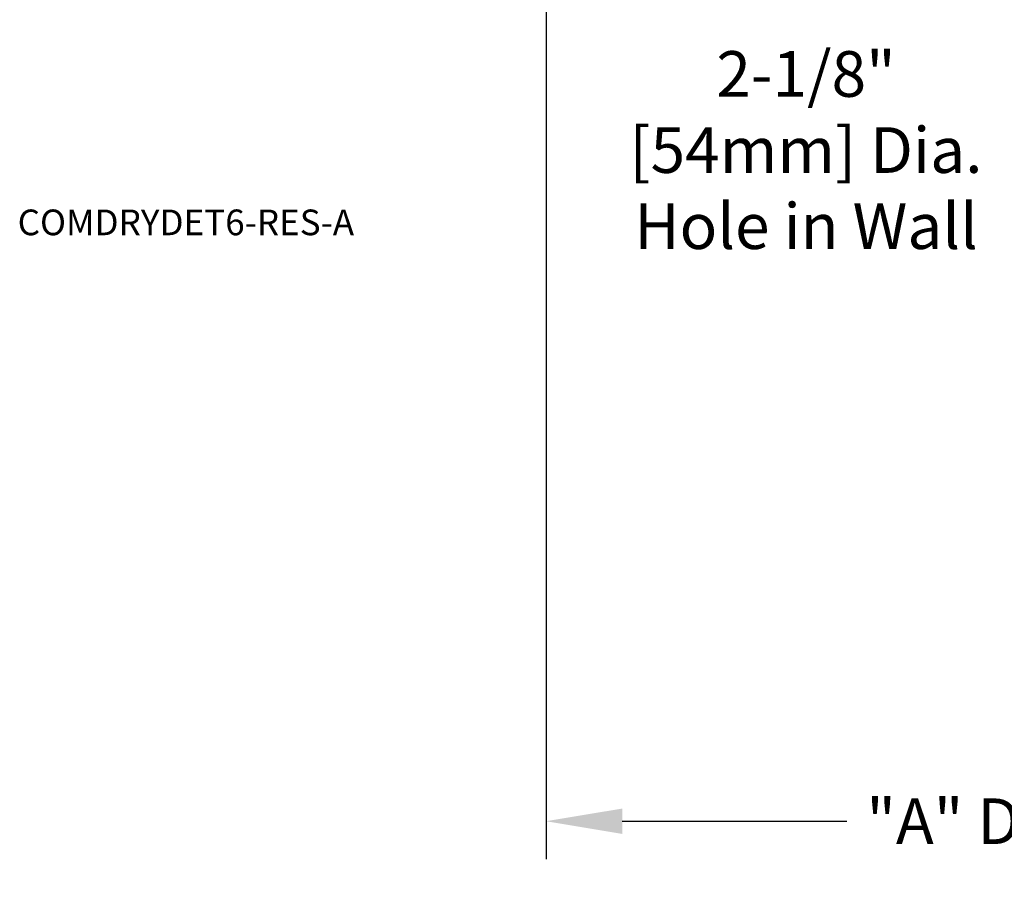
# Model space of a CAD drawing. Extents: x 2.3 to 15.7, y 4.3 to 13.6.
# Drawn here: x 2.9 to 6.8, y 4.3 to 7.8 of the extents above; entities that cross this region are included whole.
import ezdxf

# ---------------------------------------------------------------- set-up
doc = ezdxf.new("R2010")
doc.units = 0
doc.header["$LTSCALE"] = 0.25
doc.header["$MEASUREMENT"] = 0
doc.layers.get('0').update_dxf_attribs({"linetype": 'CONTINUOUS'})
doc.layers.get('DEFPOINTS').update_dxf_attribs({"linetype": 'CONTINUOUS'})
doc.styles.add('Helvetica Lt', font='txt', dxfattribs={"height": 0.18})
doc.dimstyles.get("Standard").update_dxf_attribs({"dimtxt": 0.18, "dimasz": 0.18, "dimexe": 0.18, "dimexo": 0.0625, "dimgap": 0.09, "dimtad": 0, "dimtih": 1, "dimtoh": 1, "dimdec": 4, "dimzin": 0, "dimdsep": 46, "dimtxsty": 'Standard', "dimcen": 0.09, "dimadec": 0, "dimazin": 0, "dimtfac": 1, "dimtdec": 4, "dimtofl": 0, "dimtmove": 0, "dimatfit": 3, "dimfxl": 1, "dimtolj": 1, "dimtzin": 0, "dimarcsym": 0})

# ---------------------------------------------------------------- blocks, each defined once
blk = doc.blocks.new('*D14')
at = {"color": 0, "lineweight": -2, "transparency": 16777216}
for p, q in [((4.984181178333564, 7.959332039302005), (4.984181178333564, 4.443281198435672)), ((9.426539454044741, 6.720046962837156), (9.426539454044741, 4.443281198435672)), ((5.284181178333564, 4.593281198435673), (6.170000750381827, 4.593281198435673)), ((9.12653945404474, 4.593281198435673), (7.990719881996481, 4.593281198435673))]:
    blk.add_line(p, q, dxfattribs=at)
at = {"color": 0, "transparency": 16777216}
for points in [[(5.284181178333564, 4.643281198435672), (5.284181178333564, 4.543281198435673), (4.984181178333564, 4.593281198435673)], [(9.12653945404474, 4.643281198435672), (9.12653945404474, 4.543281198435673), (9.426539454044741, 4.593281198435673)]]:
    blk.add_solid(points, dxfattribs=at)
at = {"layer": 'DEFPOINTS', "color": 0, "transparency": 16777216}
for p in [(4.984181178333564, 8.109332039302005), (9.426539454044741, 6.870046962837156), (9.426539454044741, 4.593281198435673)]:
    blk.add_point(p, dxfattribs=at)
at = {"color": 0, "transparency": 16777216, "insert": (7.080360316189154, 4.593281198435673), "char_height": 0.18, "attachment_point": 5, "style": 'Helvetica Lt'}
blk.add_mtext('\\A1;{"A" Dimension}', dxfattribs=at)

msp = doc.modelspace()

# ---------------------------------------------------------------- texts
at = {"style": 'Helvetica Lt'}
msp.add_text('COMDRYDET6-RES-A', height=0.10125, dxfattribs=at).set_placement((2.901636721124467, 6.903539022032776))
at = {"insert": (6.008487639034186, 7.216005764356353), "char_height": 0.18, "attachment_point": 5, "style": 'Helvetica Lt'}
msp.add_mtext('2-1/8"\\P[54mm] Dia.\\PHole in Wall', dxfattribs=at)

# ---------------------------------------------------------------- dimensions: what is measured, and where the dimension line sits
dim = msp.add_linear_dim(base=(9.426539454044741, 4.593281198435673), p1=(4.984181178333564, 8.109332039302005), p2=(9.426539454044741, 6.870046962837156), text='{"A" Dimension}', dimstyle='Standard', override={"dimasz": 0.3, "dimexe": 0.15, "dimexo": 0.15, "dimgap": 0.15, "dimdec": 5, "dimlunit": 5, "dimtxsty": 'Helvetica Lt', "dimcen": 0.1, "dimtdec": 5, "dimfrac": 2})
dim.commit()
dim.dimension.update_dxf_attribs({"geometry": '*D14', "text_midpoint": (7.080360316189154, 4.593281198435673), "dimtype": 160})

doc.saveas('drawing.dxf')
